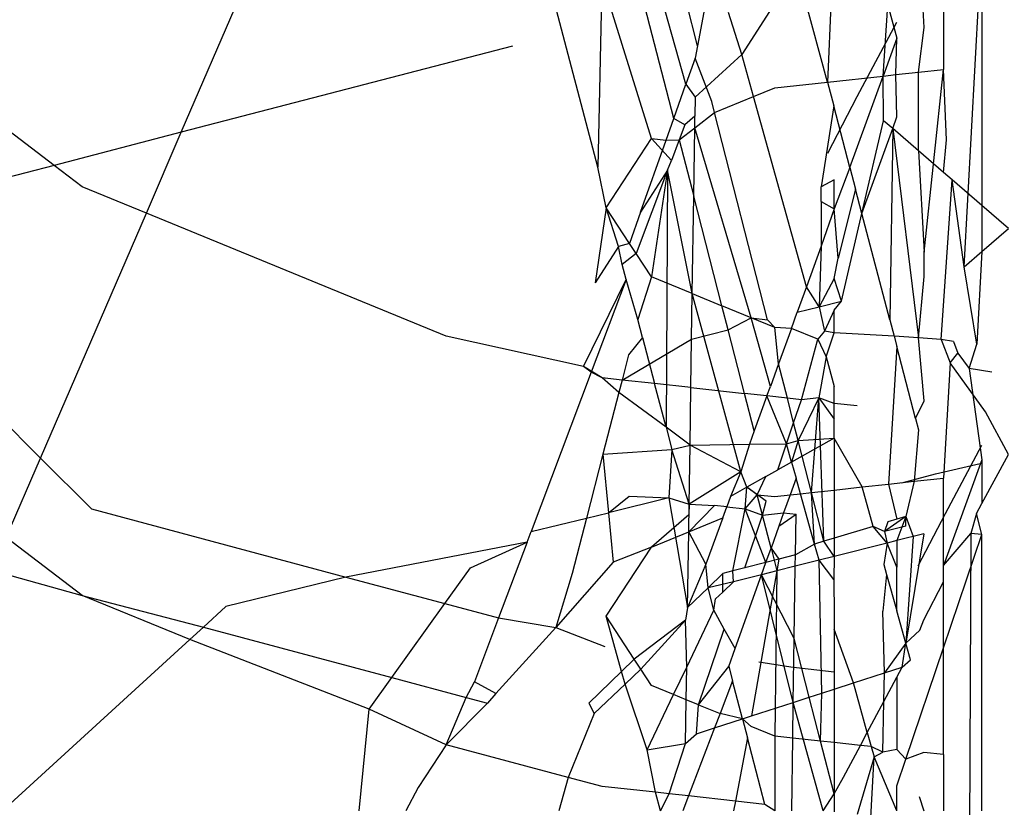
# Model space of a CAD drawing. Units: millimetres. Extents: x -802 to 3169, y -470 to 2355.
# Drawn here: x -532 to -529, y 1635 to 1637 of the extents above; entities that cross this region are included whole.
import ezdxf

# ---------------------------------------------------------------- set-up
doc = ezdxf.new("R2010")
doc.units = ezdxf.units.MM

msp = doc.modelspace()

# ---------------------------------------------------------------- linework, layer by layer
for p, q in [((-529.48, 1636.7779), (-529.4951, 1637.0301)), ((-529.4276, 1637.0227), (-529.4276, 1636.6636)), ((-529.371, 1636.1272), (-529.3232, 1637.0135)), ((-529.3232, 1637.0135), (-529.3232, 1636.2936)), ((-531.501, 1636.4925), (-531.3025, 1636.9519)), ((-530.3678, 1636.3977), (-530.504, 1636.9171)), ((-530.3566, 1636.908), (-530.3678, 1636.3977)), ((-530.2222, 1636.4756), (-530.3566, 1636.908)), ((-530.1613, 1636.5297), (-530.2505, 1636.8753)), ((-529.8643, 1636.8777), (-529.976, 1636.7038)), ((-529.7321, 1636.8768), (-529.743, 1636.6289)), ((-530.1282, 1636.6233), (-530.1949, 1636.8619)), ((-529.743, 1636.6289), (-529.8093, 1636.8743)), ((-530.0966, 1636.7278), (-530.1267, 1636.8455)), ((-530.0764, 1636.8334), (-530.0966, 1636.7278)), ((-529.5918, 1636.6455), (-529.5788, 1636.8379)), ((-529.5788, 1636.8379), (-529.5545, 1636.7481)), ((-529.976, 1636.7038), (-530.0119, 1636.8179)), ((-529.662, 1636.5901), (-529.5545, 1636.7919)), ((-529.4951, 1636.6561), (-529.48, 1636.7779)), ((-529.5545, 1636.7481), (-529.5918, 1636.6455)), ((-529.557, 1636.6494), (-529.5545, 1636.7481)), ((-530.6, 1636.7271), (-531.501, 1636.4925)), ((-530.0966, 1636.7278), (-530.1029, 1636.6945)), ((-530.1029, 1636.6945), (-530.1282, 1636.6233)), ((-529.976, 1636.7038), (-530.1029, 1636.5879)), ((-530.0579, 1636.5764), (-530.1029, 1636.6945)), ((-529.9442, 1636.5895), (-529.976, 1636.7038)), ((-529.4951, 1636.6561), (-529.4276, 1636.6636)), ((-529.48, 1636.167), (-529.4276, 1636.6636)), ((-529.4193, 1636.4725), (-529.4276, 1636.6636)), ((-531.8468, 1636.4024), (-532.1528, 1636.6355)), ((-529.743, 1636.6289), (-529.5918, 1636.6455)), ((-529.6821, 1636.3968), (-529.5918, 1636.6455)), ((-529.5918, 1636.6455), (-529.557, 1636.6494)), ((-529.5902, 1636.5239), (-529.5918, 1636.6455)), ((-529.557, 1636.6494), (-529.4951, 1636.6561)), ((-529.5545, 1636.5346), (-529.557, 1636.6494)), ((-529.4951, 1636.4419), (-529.4951, 1636.6561)), ((-530.1613, 1636.5297), (-530.1282, 1636.6233)), ((-530.1282, 1636.6233), (-530.1029, 1636.5879)), ((-529.9442, 1636.5895), (-529.8863, 1636.6132)), ((-529.8863, 1636.6132), (-529.743, 1636.6289)), ((-529.743, 1636.6289), (-529.7261, 1636.5645)), ((-530.1029, 1636.5879), (-530.1037, 1636.536)), ((-530.0502, 1636.546), (-529.9442, 1636.5895)), ((-529.8, 1636.0721), (-529.9442, 1636.5895)), ((-529.742, 1636.4359), (-529.662, 1636.5901)), ((-530.0502, 1636.546), (-530.0579, 1636.5764)), ((-529.7261, 1636.5645), (-529.7598, 1636.344)), ((-529.6821, 1636.3968), (-529.7261, 1636.5645)), ((-530.182, 1636.4714), (-530.1613, 1636.5297)), ((-530.1314, 1636.5128), (-530.1613, 1636.5297)), ((-530.1037, 1636.536), (-530.1314, 1636.5128)), ((-530.1042, 1636.5044), (-530.0502, 1636.546)), ((-530.1042, 1636.5044), (-530.1037, 1636.536)), ((-529.9063, 1635.9826), (-530.0502, 1636.546)), ((-529.5654, 1636.5025), (-529.5545, 1636.5346)), ((-530.1314, 1636.5128), (-530.1466, 1636.4725)), ((-530.1466, 1636.4725), (-530.1042, 1636.5044)), ((-530.107, 1636.3189), (-530.1042, 1636.5044)), ((-529.9505, 1635.9882), (-530.1042, 1636.5044)), ((-529.6493, 1636.2717), (-529.5902, 1636.5239)), ((-529.6493, 1636.2717), (-529.5654, 1636.5025)), ((-529.5654, 1636.5025), (-529.5902, 1636.5239)), ((-529.5654, 1636.5025), (-529.5733, 1635.9822)), ((-529.4951, 1636.4419), (-529.5654, 1636.5025)), ((-529.5654, 1636.5025), (-529.4951, 1635.9338)), ((-531.501, 1636.4925), (-531.8468, 1636.4024)), ((-531.596, 1636.2728), (-531.501, 1636.4925)), ((-530.3451, 1636.2876), (-530.2222, 1636.4756)), ((-530.2222, 1636.4756), (-530.182, 1636.4714)), ((-530.1678, 1636.4163), (-530.2222, 1636.4756)), ((-530.2515, 1636.275), (-530.182, 1636.4714)), ((-530.182, 1636.4714), (-530.1466, 1636.4725)), ((-530.1466, 1636.4725), (-530.1678, 1636.4163)), ((-530.1466, 1636.4725), (-530.107, 1636.3189)), ((-529.4276, 1636.3837), (-529.4193, 1636.4725)), ((-529.4951, 1636.4419), (-529.48, 1636.167)), ((-529.4276, 1636.3837), (-529.4951, 1636.4419)), ((-531.8468, 1636.4024), (-532.0211, 1636.357)), ((-531.7705, 1636.3443), (-531.8468, 1636.4024)), ((-530.3451, 1636.2876), (-530.3678, 1636.3977)), ((-530.1779, 1636.3897), (-530.1678, 1636.4163)), ((-529.6821, 1636.3968), (-529.7247, 1636.2849)), ((-529.6821, 1636.3968), (-529.6667, 1636.3382)), ((-530.1779, 1636.3897), (-530.2636, 1636.1629)), ((-530.1779, 1636.3897), (-530.2515, 1636.275)), ((-530.1779, 1636.3897), (-530.2222, 1636.0996)), ((-530.1779, 1636.3897), (-530.1823, 1635.6904)), ((-530.1109, 1636.054), (-530.1779, 1636.3897)), ((-529.404, 1636.3633), (-529.4276, 1636.3837)), ((-531.596, 1636.2728), (-531.7705, 1636.3443)), ((-529.7247, 1636.3636), (-529.7598, 1636.344)), ((-529.7598, 1636.3046), (-529.7598, 1636.344)), ((-529.7247, 1636.2849), (-529.7247, 1636.3636)), ((-529.4334, 1635.9293), (-529.404, 1636.3633)), ((-529.371, 1636.1272), (-529.404, 1636.3633)), ((-529.3232, 1636.2936), (-529.404, 1636.3633)), ((-530.1109, 1636.054), (-530.107, 1636.3189)), ((-530.03, 1636.0208), (-530.107, 1636.3189)), ((-529.6667, 1636.3382), (-529.7143, 1636.1502)), ((-529.6493, 1636.2717), (-529.6667, 1636.3382)), ((-530.3451, 1636.2876), (-530.3747, 1636.0833)), ((-530.2815, 1636.1903), (-530.3451, 1636.2876)), ((-530.3112, 1636.1821), (-530.3451, 1636.2876)), ((-529.7598, 1636.3046), (-529.7599, 1636.1826)), ((-529.7598, 1636.3046), (-529.7247, 1636.2849)), ((-529.3232, 1636.2936), (-529.3232, 1636.1684)), ((-529.2506, 1636.231), (-529.3232, 1636.2936)), ((-531.8838, 1635.6069), (-531.596, 1636.2728)), ((-530.7803, 1635.9385), (-531.596, 1636.2728)), ((-530.2515, 1636.275), (-530.2815, 1636.1903)), ((-529.7247, 1636.2849), (-529.7599, 1636.1826)), ((-529.7143, 1636.1502), (-529.7247, 1636.2849)), ((-529.7051, 1636.0334), (-529.6493, 1636.2717)), ((-529.5733, 1635.9822), (-529.6493, 1636.2717)), ((-529.3232, 1636.1684), (-529.2506, 1636.231)), ((-530.3112, 1636.1821), (-530.3747, 1636.0833)), ((-530.2815, 1636.1903), (-530.3112, 1636.1821)), ((-530.3018, 1636.133), (-530.3112, 1636.1821)), ((-530.2636, 1636.1629), (-530.2815, 1636.1903)), ((-529.7599, 1636.1826), (-529.8, 1636.0721)), ((-529.7599, 1636.1826), (-529.766, 1636.018)), ((-530.2636, 1636.1629), (-530.3018, 1636.133)), ((-530.2222, 1636.0996), (-530.2636, 1636.1629)), ((-529.48, 1636.1001), (-529.48, 1636.167)), ((-529.371, 1636.1272), (-529.3232, 1636.1684)), ((-529.3232, 1636.1684), (-529.3368, 1635.9165)), ((-530.2904, 1636.092), (-530.3018, 1636.133)), ((-529.7247, 1636.0949), (-529.7143, 1636.1502)), ((-529.3368, 1635.9165), (-529.371, 1636.1272)), ((-530.2222, 1636.0996), (-530.2592, 1635.9837)), ((-530.1109, 1636.054), (-530.2222, 1636.0996)), ((-529.4951, 1635.9338), (-529.48, 1636.1001)), ((-530.4068, 1635.8561), (-530.2904, 1636.092)), ((-530.2904, 1636.092), (-530.3855, 1635.8404)), ((-530.2592, 1635.9837), (-530.2904, 1636.092)), ((-529.8, 1636.0721), (-529.8251, 1636.0031)), ((-529.766, 1636.018), (-529.8, 1636.0721)), ((-529.7247, 1636.0949), (-529.766, 1636.018)), ((-529.7051, 1636.0334), (-529.7247, 1636.0949)), ((-532.3319, 1636.055), (-531.8838, 1635.6069)), ((-530.1127, 1635.9304), (-530.1109, 1636.054)), ((-529.9791, 1635.5696), (-530.1109, 1636.054)), ((-530.1109, 1636.054), (-530.03, 1636.0208)), ((-529.9505, 1635.9882), (-530.03, 1636.0208)), ((-530.0132, 1635.9556), (-530.03, 1636.0208)), ((-529.8251, 1636.0031), (-529.766, 1636.018)), ((-529.766, 1636.018), (-529.7051, 1636.0334)), ((-529.766, 1636.018), (-529.751, 1635.9522)), ((-529.7247, 1636.0085), (-529.7051, 1636.0334)), ((-529.8412, 1635.9587), (-529.8251, 1636.0031)), ((-529.7247, 1636.0085), (-529.751, 1635.9522)), ((-529.7247, 1635.9473), (-529.7247, 1636.0085)), ((-530.2462, 1635.9342), (-530.2592, 1635.9837)), ((-530.0132, 1635.9556), (-529.9505, 1635.9882)), ((-529.8863, 1635.962), (-529.9505, 1635.9882)), ((-529.9505, 1635.9882), (-529.9063, 1635.9826)), ((-529.8983, 1635.8016), (-529.9505, 1635.9882)), ((-529.8863, 1635.962), (-529.9063, 1635.9826)), ((-529.5733, 1635.9822), (-529.5619, 1635.9386)), ((-530.4068, 1635.8561), (-530.7803, 1635.9385)), ((-530.1127, 1635.9304), (-530.0132, 1635.9556)), ((-529.9685, 1635.7823), (-530.0132, 1635.9556)), ((-529.8412, 1635.9587), (-529.8863, 1635.962)), ((-529.8759, 1635.8632), (-529.8863, 1635.962)), ((-529.8412, 1635.9587), (-529.8759, 1635.8632)), ((-529.7693, 1635.9303), (-529.8412, 1635.9587)), ((-529.751, 1635.9522), (-529.7693, 1635.9303)), ((-529.7247, 1635.9473), (-529.751, 1635.9522)), ((-529.747, 1635.8819), (-529.7247, 1635.9473)), ((-529.5619, 1635.9386), (-529.7247, 1635.9473)), ((-529.5619, 1635.9386), (-529.5545, 1635.9104)), ((-529.4951, 1635.9338), (-529.5619, 1635.9386)), ((-530.3019, 1635.8189), (-530.1127, 1635.9304)), ((-530.2462, 1635.9342), (-530.2842, 1635.8871)), ((-530.2462, 1635.9342), (-530.2134, 1635.8092)), ((-530.1147, 1635.7984), (-530.1127, 1635.9304)), ((-529.814, 1635.7653), (-529.7693, 1635.9303)), ((-529.7693, 1635.9303), (-529.747, 1635.8819)), ((-529.5545, 1635.9104), (-529.5766, 1635.5361)), ((-529.5031, 1635.7145), (-529.5545, 1635.9104)), ((-529.48, 1635.7625), (-529.4951, 1635.9338)), ((-529.4334, 1635.9293), (-529.4951, 1635.9338)), ((-529.3999, 1635.9239), (-529.4334, 1635.9293)), ((-529.4334, 1635.9293), (-529.4095, 1635.8658)), ((-529.3999, 1635.9239), (-529.3879, 1635.8921)), ((-529.3577, 1635.8505), (-529.3368, 1635.9165)), ((-530.2842, 1635.8871), (-530.3019, 1635.8189)), ((-529.4095, 1635.8658), (-529.3879, 1635.8921)), ((-529.3879, 1635.8921), (-529.3577, 1635.8505)), ((-529.8759, 1635.8632), (-529.8983, 1635.8016)), ((-529.852, 1635.7695), (-529.8759, 1635.8632)), ((-529.747, 1635.8819), (-529.7667, 1635.7701)), ((-529.747, 1635.8819), (-529.7247, 1635.8011)), ((-529.4095, 1635.8658), (-529.4276, 1635.5525)), ((-529.3133, 1635.7326), (-529.4095, 1635.8658)), ((-530.3855, 1635.8404), (-530.5494, 1635.4067)), ((-530.3558, 1635.8248), (-530.4068, 1635.8561)), ((-530.3855, 1635.8404), (-530.4068, 1635.8561)), ((-530.3558, 1635.8248), (-530.3855, 1635.8404)), ((-529.2954, 1635.8404), (-529.3577, 1635.8505)), ((-529.3577, 1635.8505), (-529.3232, 1635.6017)), ((-530.3019, 1635.8189), (-530.3558, 1635.8248)), ((-530.3106, 1635.7851), (-530.3558, 1635.8248)), ((-530.3019, 1635.8189), (-530.3106, 1635.7851)), ((-530.2134, 1635.8092), (-530.3019, 1635.8189)), ((-530.1147, 1635.7984), (-530.2134, 1635.8092)), ((-530.1823, 1635.6904), (-530.2134, 1635.8092)), ((-530.3106, 1635.7851), (-530.3545, 1635.617)), ((-530.1823, 1635.6904), (-530.3106, 1635.7851)), ((-530.117, 1635.6422), (-530.1147, 1635.7984)), ((-530.1147, 1635.7984), (-529.9685, 1635.7823)), ((-529.9077, 1635.7756), (-529.9685, 1635.7823)), ((-529.9422, 1635.6806), (-529.9685, 1635.7823)), ((-529.9077, 1635.7756), (-529.8983, 1635.8016)), ((-529.7247, 1635.7555), (-529.7247, 1635.8011)), ((-529.9077, 1635.7756), (-529.9422, 1635.6806)), ((-529.852, 1635.7695), (-529.9077, 1635.7756)), ((-529.8545, 1635.6452), (-529.9077, 1635.7756)), ((-529.835, 1635.703), (-529.852, 1635.7695)), ((-529.814, 1635.7653), (-529.852, 1635.7695)), ((-529.835, 1635.703), (-529.814, 1635.7653)), ((-529.7667, 1635.7701), (-529.8225, 1635.6542)), ((-529.7667, 1635.7701), (-529.814, 1635.7653)), ((-529.7865, 1635.5131), (-529.7667, 1635.7701)), ((-529.7667, 1635.7701), (-529.7247, 1635.7124)), ((-529.7526, 1635.3804), (-529.7667, 1635.7701)), ((-529.7247, 1635.7555), (-529.7667, 1635.7701)), ((-529.7247, 1635.7124), (-529.7247, 1635.7555)), ((-529.6623, 1635.7487), (-529.7247, 1635.7555)), ((-529.5031, 1635.7145), (-529.48, 1635.7625)), ((-529.2506, 1635.6168), (-529.3133, 1635.7326)), ((-529.8545, 1635.6452), (-529.835, 1635.703)), ((-529.8225, 1635.6542), (-529.835, 1635.703)), ((-529.7247, 1635.661), (-529.7247, 1635.7124)), ((-529.5031, 1635.7145), (-529.4951, 1635.6838)), ((-530.1823, 1635.6904), (-530.1665, 1635.6302)), ((-530.117, 1635.6422), (-530.1823, 1635.6904)), ((-529.9422, 1635.6806), (-529.9552, 1635.6449)), ((-529.4951, 1635.6838), (-529.5069, 1635.5438)), ((-530.117, 1635.6422), (-529.9552, 1635.6449)), ((-529.9552, 1635.6449), (-529.9791, 1635.5696)), ((-529.9552, 1635.6449), (-529.8545, 1635.6452)), ((-529.8782, 1635.5749), (-529.8545, 1635.6452)), ((-529.8545, 1635.6452), (-529.8225, 1635.6542)), ((-529.8407, 1635.5959), (-529.8545, 1635.6452)), ((-529.8225, 1635.6542), (-529.8407, 1635.5959)), ((-529.8225, 1635.6542), (-529.7247, 1635.661)), ((-529.8118, 1635.6122), (-529.8225, 1635.6542)), ((-529.7247, 1635.661), (-529.8118, 1635.6122)), ((-529.7247, 1635.661), (-529.7247, 1635.5198)), ((-529.6485, 1635.5282), (-529.7247, 1635.661)), ((-530.3545, 1635.617), (-530.399, 1635.4435)), ((-530.3545, 1635.617), (-530.1665, 1635.6302)), ((-530.3545, 1635.617), (-530.3389, 1635.4582)), ((-530.1665, 1635.6302), (-530.1742, 1635.4985)), ((-530.1665, 1635.6302), (-530.117, 1635.6422)), ((-530.1194, 1635.481), (-530.1665, 1635.6302)), ((-530.1194, 1635.481), (-530.117, 1635.6422)), ((-529.9791, 1635.5696), (-530.117, 1635.6422)), ((-529.4222, 1635.4561), (-529.3232, 1635.642)), ((-529.3232, 1635.4828), (-529.2506, 1635.6168)), ((-531.9773, 1635.3907), (-531.8838, 1635.6069)), ((-531.8838, 1635.6069), (-531.7456, 1635.4688)), ((-529.8407, 1635.5959), (-529.8782, 1635.5749)), ((-529.8118, 1635.6122), (-529.8407, 1635.5959)), ((-529.8407, 1635.5959), (-529.8283, 1635.5523)), ((-529.7865, 1635.5131), (-529.8118, 1635.6122)), ((-529.4491, 1635.5637), (-529.3277, 1635.5918)), ((-529.3232, 1635.6017), (-529.4276, 1635.3142)), ((-529.3232, 1635.6017), (-529.3232, 1635.4828)), ((-529.9791, 1635.5696), (-530.1194, 1635.481)), ((-529.9791, 1635.5696), (-530.0068, 1635.5027)), ((-529.9621, 1635.5278), (-529.9791, 1635.5696)), ((-529.9103, 1635.5569), (-529.8782, 1635.5749)), ((-529.5409, 1635.5391), (-529.4491, 1635.5637)), ((-529.9103, 1635.5569), (-529.9621, 1635.5278)), ((-529.934, 1635.5071), (-529.9103, 1635.5569)), ((-529.8283, 1635.5523), (-529.8447, 1635.5067)), ((-529.8166, 1635.5098), (-529.8283, 1635.5523)), ((-529.6485, 1635.5282), (-529.5766, 1635.5361)), ((-529.5766, 1635.5361), (-529.5069, 1635.5438)), ((-529.5766, 1635.5361), (-529.5545, 1635.4405)), ((-529.5069, 1635.5438), (-529.53, 1635.4479)), ((-529.5069, 1635.5438), (-529.4276, 1635.5525)), ((-529.4276, 1635.3142), (-529.4276, 1635.5525)), ((-529.9621, 1635.5278), (-530.0068, 1635.5027)), ((-529.9669, 1635.4691), (-529.9621, 1635.5278)), ((-529.9098, 1635.4892), (-529.9621, 1635.5278)), ((-529.934, 1635.5071), (-529.9621, 1635.5278)), ((-529.8447, 1635.5067), (-529.8166, 1635.5098)), ((-529.8166, 1635.5098), (-529.7865, 1635.5131)), ((-529.7786, 1635.3725), (-529.8166, 1635.5098)), ((-529.7865, 1635.5131), (-529.7247, 1635.5198)), ((-529.7786, 1635.3725), (-529.7865, 1635.5131)), ((-529.7526, 1635.3804), (-529.7865, 1635.5131)), ((-529.7247, 1635.5198), (-529.6485, 1635.5282)), ((-529.7247, 1635.5198), (-529.7247, 1635.3889)), ((-529.6186, 1635.4211), (-529.6485, 1635.5282)), ((-530.3389, 1635.4582), (-530.2822, 1635.5031)), ((-530.1742, 1635.4985), (-530.3389, 1635.4582)), ((-530.2822, 1635.5031), (-530.1742, 1635.4985)), ((-530.1742, 1635.4985), (-530.1194, 1635.481)), ((-530.1742, 1635.4985), (-530.1236, 1635.2002)), ((-530.0068, 1635.5027), (-530.0171, 1635.4745)), ((-529.9669, 1635.4691), (-529.934, 1635.5071)), ((-529.934, 1635.5071), (-529.8863, 1635.5021)), ((-529.9197, 1635.4518), (-529.934, 1635.5071)), ((-529.9197, 1635.4518), (-529.9098, 1635.4892)), ((-529.8863, 1635.5021), (-529.8447, 1635.5067)), ((-529.8447, 1635.5067), (-529.8622, 1635.4578)), ((-529.3377, 1635.4559), (-529.3232, 1635.4828)), ((-531.7456, 1635.4688), (-531.0534, 1635.2833)), ((-530.399, 1635.4435), (-530.3389, 1635.4582)), ((-530.3389, 1635.4582), (-530.3258, 1635.3237)), ((-530.1205, 1635.4061), (-530.1194, 1635.481)), ((-530.0506, 1635.4781), (-530.1205, 1635.4061)), ((-530.1194, 1635.481), (-530.1199, 1635.4523)), ((-530.1194, 1635.481), (-530.0506, 1635.4781)), ((-530.0171, 1635.4745), (-530.0506, 1635.4781)), ((-530.0281, 1635.444), (-530.0171, 1635.4745)), ((-530.0171, 1635.4745), (-529.9669, 1635.4691)), ((-530.0007, 1635.2997), (-529.9669, 1635.4691)), ((-529.9669, 1635.4691), (-529.9197, 1635.4518)), ((-529.9104, 1635.3231), (-529.9669, 1635.4691)), ((-529.9197, 1635.4518), (-529.8622, 1635.4578)), ((-529.8622, 1635.4578), (-529.8753, 1635.4212)), ((-529.8622, 1635.4578), (-529.8283, 1635.4541)), ((-529.4959, 1635.3141), (-529.4222, 1635.4561)), ((-529.3377, 1635.4559), (-529.3526, 1635.4018)), ((-529.3232, 1635.3989), (-529.3377, 1635.4559)), ((-530.5494, 1635.4067), (-530.399, 1635.4435)), ((-530.399, 1635.4435), (-530.438, 1635.2927)), ((-530.1199, 1635.4523), (-530.2222, 1635.3645)), ((-530.1205, 1635.4061), (-530.0281, 1635.444)), ((-530.0281, 1635.444), (-530.0738, 1635.3181)), ((-529.9682, 1635.3081), (-529.9197, 1635.4518)), ((-529.8966, 1635.3618), (-529.9197, 1635.4518)), ((-529.8753, 1635.4212), (-529.8283, 1635.4541)), ((-529.83, 1635.344), (-529.8283, 1635.4541)), ((-529.53, 1635.4479), (-529.5875, 1635.4068)), ((-529.5789, 1635.4331), (-529.5875, 1635.4068)), ((-529.5545, 1635.4405), (-529.5789, 1635.4331)), ((-529.53, 1635.4479), (-529.5545, 1635.4405)), ((-529.53, 1635.4479), (-529.5545, 1635.3823)), ((-529.53, 1635.4217), (-529.53, 1635.4479)), ((-529.53, 1635.4479), (-529.5101, 1635.3935)), ((-530.5603, 1635.378), (-530.5494, 1635.4067)), ((-530.2222, 1635.3645), (-530.1205, 1635.4061)), ((-530.1236, 1635.2002), (-530.1205, 1635.4061)), ((-530.0738, 1635.3181), (-530.1205, 1635.4061)), ((-529.8753, 1635.4212), (-529.8966, 1635.3618)), ((-529.6186, 1635.4211), (-529.7247, 1635.3889)), ((-529.5875, 1635.4068), (-529.6186, 1635.4211)), ((-529.5802, 1635.3758), (-529.6186, 1635.4211)), ((-529.53, 1635.4217), (-529.5875, 1635.4068)), ((-529.5875, 1635.4068), (-529.5802, 1635.3758)), ((-529.4276, 1635.3142), (-529.3526, 1635.4018)), ((-529.3526, 1635.4018), (-529.3584, 1634.1666)), ((-529.3232, 1635.3989), (-529.3526, 1635.4018)), ((-531.7705, 1635.2332), (-531.9773, 1635.3907)), ((-530.5603, 1635.378), (-531.0534, 1635.2833)), ((-530.7141, 1635.3087), (-530.5603, 1635.378)), ((-530.5603, 1635.378), (-530.6381, 1635.172)), ((-529.7526, 1635.3804), (-529.7786, 1635.3725)), ((-529.7247, 1635.3889), (-529.7526, 1635.3804)), ((-529.7247, 1635.3392), (-529.7526, 1635.3804)), ((-529.7247, 1635.3889), (-529.7247, 1635.3392)), ((-529.5802, 1635.3758), (-529.7247, 1635.3392)), ((-529.5802, 1635.3758), (-529.5897, 1635.3172)), ((-529.5545, 1635.3823), (-529.5802, 1635.3758)), ((-529.5545, 1635.3104), (-529.5802, 1635.3758)), ((-529.4812, 1635.4008), (-529.5545, 1635.3823)), ((-529.5545, 1635.3823), (-529.5545, 1635.3104)), ((-529.4812, 1635.4008), (-529.53, 1635.1031)), ((-529.5101, 1635.3935), (-529.53, 1635.1031)), ((-529.4276, 1635.0906), (-529.3232, 1635.3989)), ((-529.3232, 1634.6477), (-529.3232, 1635.3989)), ((-530.3451, 1635.1765), (-530.2222, 1635.3645)), ((-530.2222, 1635.3645), (-530.3258, 1635.3237)), ((-529.9104, 1635.3231), (-529.8966, 1635.3618)), ((-529.8966, 1635.3618), (-529.8807, 1635.2998)), ((-529.8966, 1635.3618), (-529.8749, 1635.3323)), ((-529.7786, 1635.3725), (-529.83, 1635.344)), ((-529.7659, 1635.3288), (-529.7786, 1635.3725)), ((-530.3258, 1635.3237), (-530.4817, 1635.1464)), ((-529.9104, 1635.3231), (-529.9682, 1635.3081)), ((-529.9226, 1635.2892), (-529.9104, 1635.3231)), ((-529.8749, 1635.3323), (-529.9104, 1635.3231)), ((-529.8749, 1635.3323), (-529.8807, 1635.2998)), ((-529.83, 1635.344), (-529.8749, 1635.3323)), ((-529.8305, 1635.3125), (-529.83, 1635.344)), ((-529.7659, 1635.3288), (-529.8305, 1635.3125)), ((-529.7247, 1635.3392), (-529.7659, 1635.3288)), ((-529.7582, 1634.9676), (-529.7659, 1635.3288)), ((-529.7261, 1635.2764), (-529.7659, 1635.3288)), ((-529.7247, 1635.3392), (-529.7261, 1635.2764)), ((-532.0159, 1635.3014), (-531.7705, 1635.2332)), ((-530.7841, 1635.2111), (-530.7141, 1635.3087)), ((-530.0738, 1635.3181), (-530.1236, 1635.2002)), ((-530.0679, 1635.2541), (-530.0738, 1635.3181)), ((-530.0007, 1635.2997), (-530.028, 1635.2926)), ((-529.9682, 1635.3081), (-530.0007, 1635.2997)), ((-529.9991, 1635.2699), (-530.0007, 1635.2997)), ((-529.8807, 1635.2998), (-529.9495, 1634.9056)), ((-529.8807, 1635.2998), (-529.9226, 1635.2892)), ((-529.8807, 1635.2998), (-529.8863, 1634.8509)), ((-529.8305, 1635.3125), (-529.8807, 1635.2998)), ((-529.8334, 1635.116), (-529.8305, 1635.3125)), ((-529.5897, 1635.3172), (-529.5821, 1635.29)), ((-529.5545, 1635.1911), (-529.5545, 1635.3104)), ((-529.4276, 1635.2704), (-529.4276, 1635.3142)), ((-531.0534, 1635.2833), (-531.3795, 1635.2034)), ((-531.0534, 1635.2833), (-530.7841, 1635.2111)), ((-530.438, 1635.2927), (-530.4817, 1635.1464)), ((-530.028, 1635.2926), (-530.0679, 1635.2541)), ((-529.9991, 1635.2699), (-530.0679, 1635.2541)), ((-530.0281, 1635.2425), (-530.028, 1635.2926)), ((-530.0281, 1635.2425), (-529.9991, 1635.2699)), ((-529.9226, 1635.2892), (-529.9991, 1635.2699)), ((-529.9943, 1635.089), (-529.9226, 1635.2892)), ((-529.8334, 1635.116), (-529.9226, 1635.2892)), ((-529.836, 1634.9424), (-529.9226, 1635.2892)), ((-529.7261, 1635.2764), (-529.7247, 1635.1815)), ((-529.5821, 1635.29), (-529.5928, 1635.1902)), ((-529.5821, 1635.29), (-529.5545, 1635.1911)), ((-529.4812, 1635.1666), (-529.4276, 1635.2704)), ((-529.4276, 1635.0906), (-529.4276, 1635.2704)), ((-530.0679, 1635.2541), (-530.1236, 1635.2002)), ((-530.0518, 1635.193), (-530.0679, 1635.2541)), ((-530.0476, 1635.2242), (-530.0281, 1635.2425)), ((-531.4781, 1635.1134), (-531.7705, 1635.2332)), ((-531.7705, 1635.2332), (-531.4409, 1635.1474)), ((-530.0518, 1635.193), (-530.0476, 1635.2242)), ((-531.3795, 1635.2034), (-531.4409, 1635.1474)), ((-530.9284, 1635.0101), (-530.7841, 1635.2111)), ((-530.7841, 1635.2111), (-530.6381, 1635.172)), ((-530.1236, 1635.2002), (-530.1291, 1635.166)), ((-530.126, 1635.0382), (-530.0518, 1635.193)), ((-530.0244, 1635.1414), (-530.0518, 1635.193)), ((-529.588, 1635.0227), (-529.5928, 1635.1902)), ((-529.53, 1635.1031), (-529.5545, 1635.1911)), ((-530.6381, 1635.172), (-530.7037, 1634.9984)), ((-530.6381, 1635.172), (-530.4817, 1635.1464)), ((-530.3031, 1635.0265), (-530.3451, 1635.1765)), ((-530.2688, 1635.0598), (-530.3451, 1635.1765)), ((-530.1291, 1635.166), (-530.2688, 1635.0598)), ((-530.1291, 1635.166), (-530.2509, 1635.0324)), ((-530.126, 1635.0382), (-530.1291, 1635.166)), ((-529.7247, 1635.1815), (-529.7247, 1635.1414)), ((-529.4913, 1635.1388), (-529.4812, 1635.1666)), ((-531.4409, 1635.1474), (-531.4781, 1635.1134)), ((-531.4409, 1635.1474), (-530.9284, 1635.0101)), ((-530.4817, 1635.1464), (-530.6452, 1634.9665)), ((-530.4817, 1635.1464), (-530.349, 1635.0945)), ((-530.0937, 1634.9358), (-530.0244, 1635.1414)), ((-529.9943, 1635.089), (-530.0244, 1635.1414)), ((-529.7247, 1635.1414), (-529.7247, 1634.9784)), ((-529.6726, 1634.9953), (-529.7247, 1635.1414)), ((-529.53, 1635.1031), (-529.4913, 1635.1388)), ((-531.4781, 1635.1134), (-531.9878, 1634.6477)), ((-530.99, 1634.9242), (-531.4781, 1635.1134)), ((-529.836, 1634.9424), (-529.8334, 1635.116)), ((-529.7924, 1634.9565), (-529.8334, 1635.116)), ((-530.0118, 1635.0401), (-529.9943, 1635.089)), ((-529.53, 1635.1031), (-529.588, 1635.0227)), ((-529.5399, 1635.0383), (-529.53, 1635.1031)), ((-529.5174, 1635.058), (-529.53, 1635.1031)), ((-529.53, 1634.7881), (-529.4276, 1635.0906)), ((-529.4276, 1634.8005), (-529.4276, 1635.0906)), ((-530.2688, 1635.0598), (-530.3031, 1635.0265)), ((-530.2509, 1635.0324), (-530.2688, 1635.0598)), ((-529.5399, 1635.0383), (-529.5174, 1635.058)), ((-530.3031, 1635.0265), (-530.3926, 1634.9399)), ((-530.2935, 1634.9921), (-530.3031, 1635.0265)), ((-530.2509, 1635.0324), (-530.2935, 1634.9921)), ((-530.2222, 1634.9885), (-530.2509, 1635.0324)), ((-530.1617, 1634.9637), (-530.126, 1635.0382)), ((-530.1273, 1634.9496), (-530.126, 1635.0382)), ((-530.0937, 1634.9358), (-530.0118, 1635.0401)), ((-530.0118, 1635.0401), (-530.0014, 1635.0008)), ((-529.9302, 1635.0528), (-529.8425, 1635.0393)), ((-529.8425, 1635.0393), (-529.7247, 1635.0258)), ((-529.588, 1635.0227), (-529.5399, 1635.0383)), ((-529.5545, 1635.0109), (-529.5399, 1635.0383)), ((-530.99, 1634.9242), (-530.9284, 1635.0101)), ((-530.9284, 1635.0101), (-530.7263, 1634.9559)), ((-530.0014, 1635.0008), (-530.0354, 1634.9119)), ((-529.9744, 1634.8975), (-530.0014, 1635.0008)), ((-529.6726, 1634.9953), (-529.588, 1635.0227)), ((-529.5897, 1634.9447), (-529.588, 1635.0227)), ((-529.5897, 1634.9447), (-529.5545, 1635.0109)), ((-529.5545, 1635.0109), (-529.5545, 1634.8144)), ((-530.7263, 1634.9559), (-530.7037, 1634.9984)), ((-530.6452, 1634.9665), (-530.7037, 1634.9984)), ((-530.2935, 1634.9921), (-530.3782, 1634.9123)), ((-530.2338, 1634.8135), (-530.2935, 1634.9921)), ((-530.1617, 1634.9637), (-530.2222, 1634.9885)), ((-529.7582, 1634.9676), (-529.7247, 1634.9784)), ((-529.7247, 1634.9784), (-529.6726, 1634.9953)), ((-529.7247, 1634.9784), (-529.7247, 1634.8331)), ((-529.6348, 1634.8601), (-529.6726, 1634.9953)), ((-530.7803, 1634.8274), (-530.7263, 1634.9559)), ((-530.7263, 1634.9559), (-530.6682, 1634.9403)), ((-530.6452, 1634.9665), (-530.6682, 1634.9403)), ((-530.2338, 1634.8135), (-530.1617, 1634.9637)), ((-530.1273, 1634.9496), (-530.1617, 1634.9637)), ((-530.1291, 1634.8309), (-530.1273, 1634.9496)), ((-530.0937, 1634.9358), (-530.1273, 1634.9496)), ((-529.836, 1634.9424), (-529.7924, 1634.9565)), ((-529.7924, 1634.9565), (-529.7582, 1634.9676)), ((-529.7617, 1634.8372), (-529.7924, 1634.9565)), ((-529.7617, 1634.8372), (-529.7582, 1634.9676)), ((-531.0171, 1634.6477), (-530.99, 1634.9242)), ((-530.7803, 1634.8274), (-530.99, 1634.9242)), ((-530.6682, 1634.9403), (-530.7803, 1634.8274)), ((-530.3926, 1634.9399), (-530.3782, 1634.9123)), ((-530.0997, 1634.8569), (-530.0937, 1634.9358)), ((-530.0937, 1634.9358), (-530.0354, 1634.9119)), ((-529.9495, 1634.9056), (-529.836, 1634.9424)), ((-529.8374, 1634.8455), (-529.836, 1634.9424)), ((-529.7546, 1634.6477), (-529.836, 1634.9424)), ((-529.6348, 1634.8601), (-529.5897, 1634.9447)), ((-529.5928, 1634.8067), (-529.5897, 1634.9447)), ((-530.3782, 1634.9123), (-530.4484, 1634.7385)), ((-530.0354, 1634.9119), (-530.0503, 1634.8729)), ((-530.0503, 1634.8729), (-529.9744, 1634.8975)), ((-529.9744, 1634.8975), (-530.0354, 1634.9119)), ((-529.9744, 1634.8975), (-529.9495, 1634.9056)), ((-529.9744, 1634.8975), (-529.9608, 1634.8459)), ((-529.9505, 1634.8771), (-529.9744, 1634.8975)), ((-530.0503, 1634.8729), (-530.1209, 1634.6879)), ((-530.0997, 1634.8569), (-530.0503, 1634.8729)), ((-529.8863, 1634.8509), (-529.9505, 1634.8771)), ((-530.1291, 1634.8309), (-530.0997, 1634.8569)), ((-529.9608, 1634.8459), (-529.9933, 1634.6739)), ((-529.9134, 1634.6652), (-529.9608, 1634.8459)), ((-529.8374, 1634.8455), (-529.8863, 1634.8509)), ((-529.8863, 1634.8509), (-529.8863, 1634.6477)), ((-529.8404, 1634.6477), (-529.8374, 1634.8455)), ((-529.7617, 1634.8372), (-529.8374, 1634.8455)), ((-529.6533, 1634.8253), (-529.6348, 1634.8601)), ((-529.6348, 1634.8601), (-529.6242, 1634.8221)), ((-530.7803, 1634.8274), (-530.8566, 1634.711)), ((-530.4484, 1634.7385), (-530.7803, 1634.8274)), ((-530.2338, 1634.8135), (-530.1291, 1634.8309)), ((-530.2112, 1634.6979), (-530.2338, 1634.8135)), ((-530.1738, 1634.6938), (-530.1291, 1634.8309)), ((-529.7247, 1634.8331), (-529.7617, 1634.8372)), ((-529.7247, 1634.6936), (-529.7617, 1634.8372)), ((-529.7247, 1634.8331), (-529.7247, 1634.6936)), ((-529.6533, 1634.8253), (-529.7247, 1634.8331)), ((-529.6992, 1634.739), (-529.6533, 1634.8253)), ((-529.6242, 1634.8221), (-529.6533, 1634.8253)), ((-529.5928, 1634.8067), (-529.6242, 1634.8221)), ((-529.6242, 1634.8221), (-529.6164, 1634.7943)), ((-529.5545, 1634.8144), (-529.5928, 1634.8067)), ((-529.53, 1634.7881), (-529.5545, 1634.8144)), ((-529.6164, 1634.7943), (-529.6623, 1634.6376)), ((-529.6332, 1634.4832), (-529.6164, 1634.7943)), ((-529.6164, 1634.7943), (-529.5928, 1634.8067)), ((-529.5545, 1634.6477), (-529.6164, 1634.7943)), ((-529.5545, 1634.7156), (-529.53, 1634.7881)), ((-529.4812, 1634.8064), (-529.53, 1634.7881)), ((-529.4276, 1634.8005), (-529.4812, 1634.8064)), ((-529.4276, 1634.8005), (-529.4276, 1634.6477)), ((-530.4484, 1634.7385), (-530.4736, 1634.6477)), ((-530.3558, 1634.7137), (-530.4484, 1634.7385)), ((-529.7247, 1634.6936), (-529.6992, 1634.739)), ((-530.8566, 1634.711), (-530.8903, 1634.6477)), ((-530.2112, 1634.6979), (-530.3558, 1634.7137)), ((-529.5545, 1634.6477), (-529.5545, 1634.7156)), ((-530.1738, 1634.6938), (-530.2112, 1634.6979)), ((-530.1972, 1634.6477), (-530.2112, 1634.6979)), ((-530.1972, 1634.6477), (-530.1738, 1634.6938)), ((-530.1209, 1634.6879), (-530.1738, 1634.6938)), ((-530.1209, 1634.6879), (-530.1363, 1634.6477)), ((-529.9933, 1634.6739), (-530.1209, 1634.6879)), ((-529.7546, 1634.6477), (-529.7247, 1634.6936)), ((-529.7247, 1634.6936), (-529.7247, 1634.6444)), ((-529.4938, 1634.6869), (-529.4812, 1634.6477)), ((-529.9933, 1634.6739), (-529.9983, 1634.6477)), ((-529.9134, 1634.6652), (-529.9933, 1634.6739)), ((-529.8863, 1634.6477), (-529.9134, 1634.6652))]:
    msp.add_line(p, q)

doc.saveas('drawing.dxf')
